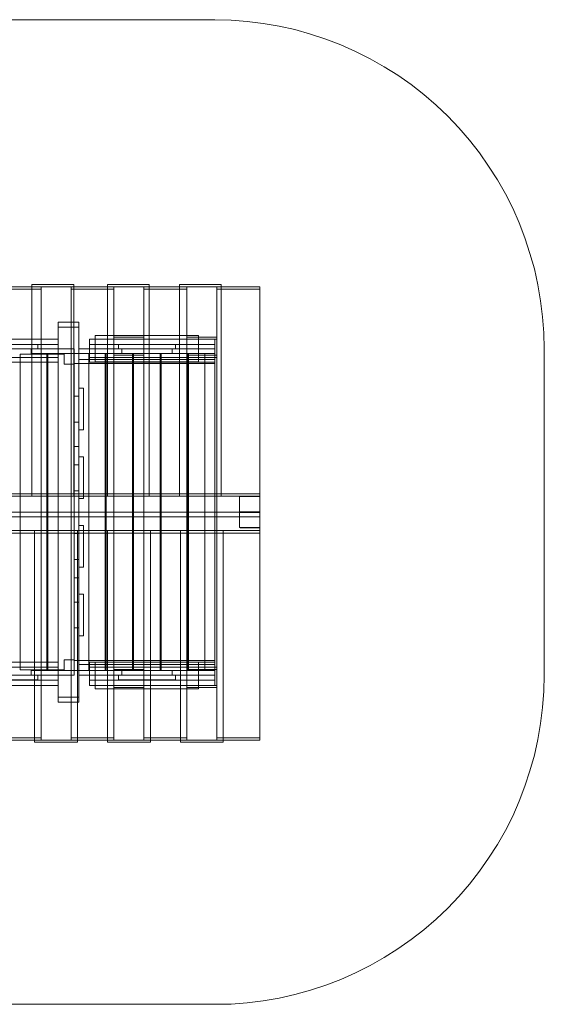
# Model space of a CAD drawing. Units: millimetres. Extents: x -436 to 4703, y -438 to 4048.
# Drawn here: x 2314 to 4703, y -438 to 4048 of the extents above; entities that cross this region are included whole.
import ezdxf

# ---------------------------------------------------------------- set-up
doc = ezdxf.new("R2010")
doc.units = ezdxf.units.MM
for name, color, linetype, lineweight in [('beslag', 253, 'Continuous', 9), ('matr', 32, 'Continuous', 9), ('omkreds', 7, 'Continuous', 9)]:
    doc.layers.add(name, color=color, linetype=linetype, lineweight=lineweight)

msp = doc.modelspace()

# ---------------------------------------------------------------- linework, layer by layer
at = {"layer": 'beslag', "flags": 128}
for points in [[(2604.6, 2277.3), (2604.6, 2278.3), (2604.6, 2279.3), (2604.6, 2278.3)], [(2604.6, 2279.3), (2604.6, 2278.3), (2604.6, 2277.3), (2604.6, 2278.3)], [(2604.6, 2278.3), (2604.6, 2220)], [(2604.6, 2278.3), (2604.6, 2249.2), (2604.6, 2220), (2604.6, 2249.2)], [(2604.6, 2277.3), (2604.6, 2221)], [(2604.6, 2277.3), (2604.6, 2221)], [(2604.6, 2275.3), (2604.6, 2276.3)], [(2604.6, 2275.3), (2604.6, 2276.3)], [(2604.6, 2275.3), (2604.6, 2276.3)], [(2604.6, 2275.3), (2604.6, 2276.3)], [(2604.6, 2275.3), (2604.6, 2274.3)], [(2604.6, 2275.3), (2604.6, 2274.3)], [(2604.6, 2274.3), (2604.6, 2275.3)], [(2604.6, 2275.3), (2604.6, 2274.3)], [(2604.6, 2275.3), (2604.6, 2274.3)], [(2604.6, 2275.3), (2604.6, 2274.3)], [(2604.6, 2273.3), (2604.6, 2274.3)], [(2604.6, 2274.3), (2604.6, 2273.3)], [(2604.6, 2274.3), (2604.6, 2273.3)], [(2604.6, 2274.3), (2604.6, 2273.3)], [(2604.6, 2274.3), (2604.6, 2273.3)], [(2604.6, 2274.3), (2604.6, 2273.3)], [(2604.6, 2274.3), (2604.6, 2273.3)], [(2604.6, 2273.3), (2604.6, 2274.3)], [(2604.6, 2272.3), (2604.6, 2273.3)], [(2604.6, 2272.3), (2604.6, 2273.3)], [(2604.6, 2271.3), (2604.6, 2272.3)], [(2604.6, 2271.3), (2604.6, 2272.3)], [(2604.6, 2270.3), (2604.6, 2271.3), (2604.6, 2270.3)], [(2604.6, 2270.3), (2604.6, 2271.3)], [(2604.6, 2271.3), (2604.6, 2270.3), (2604.6, 2271.3)], [(2604.6, 2270.3), (2604.6, 2271.3)], [(2604.6, 2270.3), (2604.6, 2271.3)], [(2604.6, 2269.3), (2604.6, 2270.3)], [(2604.6, 2269.3), (2604.6, 2270.3)], [(2604.6, 2269.3), (2604.6, 2270.3)], [(2604.6, 2270.3), (2604.6, 2269.3)], [(2604.6, 2269.3), (2604.6, 2270.3)], [(2604.6, 2270.3), (2604.6, 2269.3)], [(2604.6, 2269.3), (2604.6, 2270.3)], [(2604.6, 2270.3), (2604.6, 2269.3), (2604.6, 2270.3)], [(2604.6, 2268.3), (2604.6, 2267.3)], [(2604.6, 2268.3), (2604.6, 2267.3)], [(2604.6, 2267.3), (2604.6, 2268.3)], [(2604.6, 2267.3), (2604.6, 2268.3)], [(2604.6, 2268.3), (2604.6, 2267.3)], [(2604.6, 2267.3), (2604.6, 2268.3), (2604.6, 2267.3), (2604.6, 2266.3)], [(2604.6, 2267.3), (2604.6, 2268.3)], [(2604.6, 2267.3), (2604.6, 2268.3), (2604.6, 2267.3)], [(2604.6, 2267.3), (2604.6, 2268.3)], [(2604.6, 2267.3), (2604.6, 2268.3)], [(2604.6, 2266.3), (2604.6, 2267.3)], [(2604.6, 2267.3), (2604.6, 2266.3)], [(2604.6, 2266.3), (2604.6, 2267.3)], [(2604.6, 2267.3), (2604.6, 2266.3), (2604.6, 2267.3)], [(2604.6, 2265.3), (2604.6, 2266.3)], [(2604.6, 2266.3), (2604.6, 2265.3), (2604.6, 2266.3)], [(2604.6, 2265.3), (2604.6, 2266.3)], [(2604.6, 2265.3), (2604.6, 2266.3)], [(2604.6, 2264.2), (2604.6, 2265.3)], [(2604.6, 2265.3), (2604.6, 2264.2)], [(2604.6, 2265.3), (2604.6, 2264.2)], [(2604.6, 2264.2), (2604.6, 2265.3)], [(2604.6, 2265.3), (2604.6, 2264.2)], [(2604.6, 2264.2), (2604.6, 2265.3)], [(2604.6, 2264.2), (2604.6, 2265.3)], [(2604.6, 2264.2), (2604.6, 2265.3), (2604.6, 2264.2)], [(2604.6, 2263.2), (2604.6, 2264.2), (2604.6, 2263.2)], [(2604.6, 2263.2), (2604.6, 2264.2)], [(2604.6, 2263.2), (2604.6, 2264.2)], [(2604.6, 2263.2), (2604.6, 2264.2)], [(2604.6, 2263.2), (2604.6, 2264.2)], [(2604.6, 2263.2), (2604.6, 2264.2)], [(2604.6, 2262.2), (2604.6, 2263.2)], [(2604.6, 2262.2), (2604.6, 2263.2)], [(2604.6, 2262.2), (2604.6, 2263.2)], [(2604.6, 2262.2), (2604.6, 2263.2)], [(2604.6, 2262.2), (2604.6, 2261.2)], [(2604.6, 2262.2), (2604.6, 2261.2)], [(2604.6, 2262.2), (2604.6, 2261.2), (2604.6, 2262.2)], [(2604.6, 2261.2), (2604.6, 2262.2), (2604.6, 2261.2)], [(2604.6, 2261.2), (2604.6, 2262.2)], [(2604.6, 2261.2), (2604.6, 2262.2)], [(2604.6, 2262.2), (2604.6, 2261.2)], [(2604.6, 2261.2), (2604.6, 2262.2)], [(2604.6, 2261.2), (2604.6, 2262.2)], [(2604.6, 2260.2), (2604.6, 2261.2)], [(2604.6, 2260.2), (2604.6, 2261.2)], [(2604.6, 2261.2), (2604.6, 2260.2)], [(2604.6, 2260.2), (2604.6, 2261.2)], [(2604.6, 2261.2), (2604.6, 2260.2)], [(2604.6, 2261.2), (2604.6, 2260.2)], [(2604.6, 2260.2), (2604.6, 2261.2)], [(2604.6, 2261.2), (2604.6, 2260.2), (2604.6, 2261.2)], [(2604.6, 2258.2), (2604.6, 2260.2), (2604.6, 2259.2), (2604.6, 2258.2), (2604.6, 2259.2)], [(2604.6, 2259.2), (2604.6, 2260.2), (2604.6, 2259.2)], [(2604.6, 2259.2), (2604.6, 2260.2)], [(2604.6, 2259.2), (2604.6, 2260.2)], [(2604.6, 2259.2), (2604.6, 2260.2)], [(2604.6, 2259.2), (2604.6, 2260.2)], [(2604.6, 2259.2), (2604.6, 2260.2)], [(2604.6, 2259.2), (2604.6, 2258.2)], [(2604.6, 2259.2), (2604.6, 2258.2)], [(2604.6, 2259.2), (2604.6, 2258.2)], [(2604.6, 2259.2), (2604.6, 2258.2)], [(2604.6, 2259.2), (2604.6, 2258.2)], [(2604.6, 2258.2), (2604.6, 2259.2), (2604.6, 2258.2)], [(2604.6, 2259.2), (2604.6, 2258.2)], [(2604.6, 2258.2), (2604.6, 2259.2)], [(2604.6, 2258.2), (2604.6, 2257.2)], [(2604.6, 2258.2), (2604.6, 2257.2)], [(2604.6, 2258.2), (2604.6, 2257.2)], [(2604.6, 2258.2), (2604.6, 2257.2)], [(2604.6, 2258.2), (2604.6, 2257.2)], [(2604.6, 2257.2), (2604.6, 2258.2)], [(2604.6, 2258.2), (2604.6, 2257.2)], [(2604.6, 2257.2), (2604.6, 2256.2)], [(2604.6, 2257.2), (2604.6, 2256.2)], [(2604.6, 2255.2), (2604.6, 2256.2), (2604.6, 2257.2), (2604.6, 2256.2)], [(2604.6, 2257.2), (2604.6, 2256.2)], [(2604.6, 2257.2), (2604.6, 2256.2)], [(2604.6, 2257.2), (2604.6, 2256.2)], [(2604.6, 2256.2), (2604.6, 2257.2), (2604.6, 2256.2)], [(2604.6, 2256.2), (2604.6, 2257.2)], [(2604.6, 2256.2), (2604.6, 2257.2)], [(2604.6, 2257.2), (2604.6, 2256.2)], [(2604.6, 2257.2), (2604.6, 2256.2)], [(2604.6, 2255.2), (2604.6, 2256.2)], [(2604.6, 2255.2), (2604.6, 2256.2)], [(2604.6, 2255.2), (2604.6, 2256.2)], [(2604.6, 2255.2), (2604.6, 2256.2)], [(2604.6, 2255.2), (2604.6, 2256.2)], [(2604.6, 2254.2), (2604.6, 2255.2)], [(2604.6, 2254.2), (2604.6, 2255.2)], [(2604.6, 2254.2), (2604.6, 2255.2)], [(2604.6, 2255.2), (2604.6, 2254.2)], [(2604.6, 2254.2), (2604.6, 2255.2)], [(2604.6, 2254.2), (2604.6, 2255.2)], [(2604.6, 2255.2), (2604.6, 2254.2)], [(2604.6, 2255.2), (2604.6, 2254.2)], [(2604.6, 2254.2), (2604.6, 2253.2)], [(2604.6, 2253.2), (2604.6, 2254.2), (2604.6, 2253.2), (2604.6, 2254.2), (2604.6, 2253.2)], [(2604.6, 2254.2), (2604.6, 2253.2)], [(2604.6, 2254.2), (2604.6, 2253.2)], [(2604.6, 2254.2), (2604.6, 2253.2)], [(2604.6, 2254.2), (2604.6, 2253.2)], [(2604.6, 2252.2), (2604.6, 2253.2)], [(2604.6, 2253.2), (2604.6, 2252.2)], [(2604.6, 2253.2), (2604.6, 2252.2)], [(2604.6, 2253.2), (2604.6, 2252.2)], [(2604.6, 2253.2), (2604.6, 2252.2)], [(2604.6, 2253.2), (2604.6, 2252.2)], [(2604.6, 2253.2), (2604.6, 2252.2)], [(2604.6, 2252.2), (2604.6, 2253.2), (2604.6, 2252.2)], [(2604.6, 2251.2), (2604.6, 2252.2), (2604.6, 2251.2)], [(2604.6, 2251.2), (2604.6, 2252.2)], [(2604.6, 2252.2), (2604.6, 2251.2)], [(2604.6, 2252.2), (2604.6, 2251.2)], [(2604.6, 2252.2), (2604.6, 2251.2)], [(2604.6, 2252.2), (2604.6, 2251.2)], [(2604.6, 2252.2), (2604.6, 2251.2)], [(2604.6, 2251.2), (2604.6, 2252.2)], [(2604.6, 2251.2), (2604.6, 2252.2)], [(2604.6, 2252.2), (2604.6, 2251.2)], [(2604.6, 2252.2), (2604.6, 2251.2)], [(2604.6, 2251.2), (2604.6, 2252.2)], [(2604.6, 2244.1), (2604.6, 2245.1), (2604.6, 2246.1), (2604.6, 2248.2), (2604.6, 2247.2), (2604.6, 2246.1), (2604.6, 2245.1), (2604.6, 2244.1)], [(2604.6, 2248.2), (2604.6, 2247.2)], [(2604.6, 2248.2), (2604.6, 2247.2)], [(2604.6, 2248.2), (2604.6, 2247.2), (2604.6, 2246.1)], [(2604.6, 2247.2), (2604.6, 2246.1), (2604.6, 2247.2)], [(2604.6, 2246.1), (2604.6, 2247.2)], [(2604.6, 2246.1), (2604.6, 2247.2)], [(2604.6, 2246.1), (2604.6, 2247.2)], [(2604.6, 2246.1), (2604.6, 2247.2)], [(2604.6, 2246.1), (2604.6, 2247.2)], [(2604.6, 2246.1), (2604.6, 2245.1)], [(2604.6, 2245.1), (2604.6, 2246.1), (2604.6, 2245.1)], [(2604.6, 2245.1), (2604.6, 2244.1)], [(2604.6, 2245.1), (2604.6, 2244.1)], [(2604.6, 2245.1), (2604.6, 2244.1)], [(2604.6, 2244.1), (2604.6, 2245.1)], [(2604.6, 2245.1), (2604.6, 2244.1)], [(2604.6, 2243.1), (2604.6, 2242.1), (2604.6, 2240.1), (2604.6, 2239.1), (2604.6, 2241.1), (2604.6, 2242.1)], [(2604.6, 2242.1), (2604.6, 2243.1)], [(2604.6, 2242.1), (2604.6, 2243.1)], [(2604.6, 2242.1), (2604.6, 2243.1)], [(2604.6, 2239.1), (2604.6, 2241.1), (2604.6, 2242.1), (2604.6, 2240.1)], [(2604.6, 2241.1), (2604.6, 2240.1)], [(2604.6, 2241.1), (2604.6, 2240.1)], [(2604.6, 2239.1), (2604.6, 2240.1)], [(2604.6, 2239.1), (2604.6, 2240.1)], [(2604.6, 2238.1), (2604.6, 2239.1), (2604.6, 2238.1), (2604.6, 2236.1), (2604.6, 2235.1), (2604.6, 2237.1)], [(2604.6, 2239.1), (2604.6, 2238.1), (2604.6, 2237.1), (2604.6, 2238.1)], [(2604.6, 2239.1), (2604.6, 2238.1)], [(2604.6, 2238.1), (2604.6, 2239.1)], [(2604.6, 2238.1), (2604.6, 2239.1)], [(2604.6, 2238.1), (2604.6, 2239.1)], [(2604.6, 2236.1), (2604.6, 2237.1), (2604.6, 2236.1)], [(2604.6, 2237.1), (2604.6, 2236.1), (2604.6, 2235.1), (2604.6, 2236.1)], [(2604.6, 2237.1), (2604.6, 2236.1)], [(2604.6, 2237.1), (2604.6, 2236.1)], [(2604.6, 2236.1), (2604.6, 2237.1)], [(2604.6, 2235.1), (2604.6, 2236.1)], [(2604.6, 2234.1), (2604.6, 2235.1)], [(2604.6, 2234.1), (2604.6, 2235.1)], [(2604.6, 2234.1), (2604.6, 2235.1)], [(2604.6, 2234.1), (2604.6, 2235.1)], [(2604.6, 2234.1), (2604.6, 2232.1)], [(2604.6, 2233.1), (2604.6, 2234.1)], [(2604.6, 2233.1), (2604.6, 2234.1)], [(2604.6, 2233.1), (2604.6, 2234.1)], [(2604.6, 2233.1), (2604.6, 2234.1)], [(2604.6, 2232.1), (2604.6, 2233.1), (2604.6, 2234.1), (2604.6, 2233.1)], [(2604.6, 2232.1), (2604.6, 2231.1), (2604.6, 2232.1), (2604.6, 2233.1), (2604.6, 2232.1)], [(2604.6, 2233.1), (2604.6, 2232.1)], [(2604.6, 2233.1), (2604.6, 2232.1)], [(2604.6, 2232.1), (2604.6, 2233.1)], [(2604.6, 2232.1), (2604.6, 2230.1)], [(2604.6, 2232.1), (2604.6, 2231.1)], [(2604.6, 2232.1), (2604.6, 2231.1)], [(2604.6, 2230.1), (2604.6, 2231.1), (2604.6, 2232.1), (2604.6, 2231.1)], [(2604.6, 2232.1), (2604.6, 2231.1)], [(2604.6, 2229), (2604.6, 2230.1), (2604.6, 2231.1), (2604.6, 2230.1), (2604.6, 2229)], [(2604.6, 2230.1), (2604.6, 2231.1)], [(2604.6, 2230.1), (2604.6, 2231.1)], [(2604.6, 2230.1), (2604.6, 2231.1)], [(2604.6, 2229), (2604.6, 2230.1)], [(2604.6, 2229), (2604.6, 2230.1)], [(2604.6, 2230.1), (2604.6, 2229)], [(2604.6, 2225), (2604.6, 2227), (2604.6, 2228), (2604.6, 2229), (2604.6, 2228), (2604.6, 2226)], [(2604.6, 2228), (2604.6, 2229), (2604.6, 2227)], [(2604.6, 2228), (2604.6, 2229), (2604.6, 2227)], [(2604.6, 2229), (2604.6, 2228)], [(2604.6, 2228), (2604.6, 2229)], [(2604.6, 2229), (2604.6, 2228)], [(2604.6, 2229), (2604.6, 2228)], [(2604.6, 2229), (2604.6, 2228)], [(2604.6, 2227), (2604.6, 2228)], [(2604.6, 2227), (2604.6, 2228)], [(2604.6, 2228), (2604.6, 2227)], [(2604.6, 2228), (2604.6, 2227)], [(2604.6, 2226), (2604.6, 2227)], [(2604.6, 2227), (2604.6, 2226)], [(2604.6, 2226), (2604.6, 2227)], [(2604.6, 2226), (2604.6, 2227), (2604.6, 2226)], [(2604.6, 2227), (2604.6, 2226)], [(2604.6, 2225), (2604.6, 2226)], [(2604.6, 2225), (2604.6, 2226)], [(2604.6, 2225), (2604.6, 2224)], [(2604.6, 2225), (2604.6, 2224)], [(2604.6, 2224), (2604.6, 2223)], [(2604.6, 2224), (2604.6, 2223)], [(2604.6, 2223), (2604.6, 2222)], [(2604.6, 2223), (2604.6, 2222)], [(2604.6, 2223), (2604.6, 2222)], [(2604.6, 2222), (2604.6, 2223), (2604.6, 2222)], [(2604.6, 2221), (2604.6, 2220), (2604.6, 2219), (2604.6, 2220)], [(2604.6, 2221), (2604.6, 2220), (2604.6, 2219), (2604.6, 2220)], [(3314.7, 1804.6), (3408.2, 1804.6), (3407.2, 1804.6)]]:
    msp.add_lwpolyline(points, close=True, dxfattribs=at)
for points in [[(2604.6, 2270.3), (2604.6, 2271.3)], [(2604.6, 2271.3), (2604.6, 2270.3)], [(2604.6, 2270.3), (2604.6, 2271.3)], [(2604.6, 2271.3), (2604.6, 2270.3)], [(2604.6, 2270.3), (2604.6, 2271.3)], [(2604.6, 2271.3), (2604.6, 2270.3)], [(2604.6, 2270.3), (2604.6, 2271.3)], [(2604.6, 2271.3), (2604.6, 2270.3)], [(2604.6, 2270.3), (2604.6, 2271.3)], [(2604.6, 2271.3), (2604.6, 2270.3)], [(2604.6, 2267.3), (2604.6, 2266.3)], [(2604.6, 2266.3), (2604.6, 2267.3)], [(2604.6, 2266.3), (2604.6, 2265.3)], [(2604.6, 2265.3), (2604.6, 2266.3)], [(2604.6, 2265.3), (2604.6, 2266.3)], [(2604.6, 2266.3), (2604.6, 2265.3)], [(2604.6, 2261.2), (2604.6, 2262.2)], [(2604.6, 2262.2), (2604.6, 2261.2)], [(2604.6, 2262.2), (2604.6, 2261.2)], [(2604.6, 2261.2), (2604.6, 2262.2)], [(2604.6, 2262.2), (2604.6, 2261.2)], [(2604.6, 2261.2), (2604.6, 2262.2)], [(2604.6, 2262.2), (2604.6, 2261.2)], [(2604.6, 2261.2), (2604.6, 2262.2)], [(2604.6, 2262.2), (2604.6, 2261.2)], [(2604.6, 2261.2), (2604.6, 2262.2)], [(2604.6, 2258.2), (2604.6, 2260.2)], [(2604.6, 2260.2), (2604.6, 2259.2), (2604.6, 2258.2)], [(2604.6, 2259.2), (2604.6, 2258.2)], [(2604.6, 2258.2), (2604.6, 2259.2)], [(2604.6, 2258.2), (2604.6, 2257.2)], [(2604.6, 2257.2), (2604.6, 2258.2)], [(2604.6, 2257.2), (2604.6, 2258.2)], [(2604.6, 2258.2), (2604.6, 2257.2)], [(2604.6, 2257.2), (2604.6, 2258.2)], [(2604.6, 2258.2), (2604.6, 2257.2)], [(2604.6, 2257.2), (2604.6, 2258.2)], [(2604.6, 2258.2), (2604.6, 2257.2)], [(2604.6, 2257.2), (2604.6, 2258.2)], [(2604.6, 2258.2), (2604.6, 2257.2)], [(2604.6, 2257.2), (2604.6, 2258.2)], [(2604.6, 2258.2), (2604.6, 2257.2)], [(2604.6, 2258.2), (2604.6, 2257.2)], [(2604.6, 2257.2), (2604.6, 2258.2)], [(2604.6, 2258.2), (2604.6, 2257.2)], [(2604.6, 2257.2), (2604.6, 2258.2)], [(2604.6, 2258.2), (2604.6, 2257.2)], [(2604.6, 2257.2), (2604.6, 2258.2)], [(2604.6, 2257.2), (2604.6, 2258.2)], [(2604.6, 2258.2), (2604.6, 2257.2)], [(2604.6, 2257.2), (2604.6, 2258.2)], [(2604.6, 2258.2), (2604.6, 2257.2)], [(2604.6, 2256.2), (2604.6, 2257.2)], [(2604.6, 2257.2), (2604.6, 2256.2)], [(2604.6, 2253.2), (2604.6, 2254.2)], [(2604.6, 2254.2), (2604.6, 2253.2)], [(2604.6, 2252.2), (2604.6, 2253.2)], [(2604.6, 2253.2), (2604.6, 2252.2)], [(2604.6, 2252.2), (2604.6, 2253.2)], [(2604.6, 2253.2), (2604.6, 2252.2)], [(2604.6, 2245.1), (2604.6, 2246.1)], [(2604.6, 2246.1), (2604.6, 2245.1)], [(2604.6, 2246.1), (2604.6, 2245.1)], [(2604.6, 2245.1), (2604.6, 2246.1)], [(2604.6, 2246.1), (2604.6, 2245.1)], [(2604.6, 2245.1), (2604.6, 2246.1)], [(2604.6, 2237.1), (2604.6, 2238.1)], [(2604.6, 2238.1), (2604.6, 2237.1)], [(2604.6, 2237.1), (2604.6, 2238.1)], [(2604.6, 2238.1), (2604.6, 2236.1), (2604.6, 2235.1), (2604.6, 2237.1)], [(2604.6, 2236.1), (2604.6, 2237.1)], [(2604.6, 2237.1), (2604.6, 2236.1)], [(2604.6, 2226), (2604.6, 2225), (2604.6, 2227), (2604.6, 2228)], [(2604.6, 2228), (2604.6, 2226)], [(2604.6, 2226), (2604.6, 2227)], [(2604.6, 2227), (2604.6, 2226)], [(2604.6, 2225), (2604.6, 2226)], [(2604.6, 2226), (2604.6, 2225)], [(2604.6, 2226), (2604.6, 2225)], [(2604.6, 2225), (2604.6, 2226)], [(3314.7, 1873), (3315.7, 1875), (3317.7, 1876)], [(3317.7, 1875), (3315.7, 1874), (3314.7, 1872)], [(3314.7, 1805.6), (3314.7, 1873), (3314.7, 1872), (3314.7, 1804.6), (3407.2, 1804.6), (3407.2, 1875)], [(3315.7, 1874), (3315.7, 1875)], [(3408.2, 1876), (3317.7, 1876), (3317.7, 1875), (3407.2, 1875), (3407.2, 1862), (3408.2, 1862), (3408.2, 1876), (3408.2, 1805.6), (3408.2, 1803.6), (3408.2, 1733.2), (3408.2, 1747.3)], [(3408.2, 1862), (3408.2, 1857.9), (3408.2, 1852.9), (3408.2, 1847.9), (3407.2, 1847.9), (3407.2, 1852.9), (3407.2, 1857.9), (3407.2, 1862)], [(3408.2, 1855.9), (3407.2, 1855.9)], [(3407.2, 1734.2), (3407.2, 1804.6), (3407.2, 1847.9)], [(3408.2, 1761.4), (3408.2, 1804.6), (3408.2, 1847.9)], [(3408.2, 1805.6), (3314.7, 1805.6), (3314.7, 1803.6)], [(3317.7, 1734.2), (3407.2, 1734.2), (3407.2, 1747.3), (3408.2, 1747.3), (3408.2, 1751.3), (3408.2, 1756.3), (3408.2, 1761.4), (3407.2, 1761.4), (3407.2, 1804.6), (3314.7, 1804.6), (3314.7, 1737.2), (3315.7, 1735.2), (3317.7, 1734.2), (3317.7, 1733.2), (3315.7, 1734.2), (3314.7, 1736.2), (3314.7, 1803.6), (3408.2, 1803.6)], [(3407.2, 1747.3), (3407.2, 1751.3), (3407.2, 1756.3), (3407.2, 1761.4)], [(3408.2, 1753.3), (3407.2, 1753.3)], [(3314.7, 1736.2), (3314.7, 1737.2)], [(3315.7, 1734.2), (3315.7, 1735.2)], [(3408.2, 1733.2), (3317.7, 1733.2)]]:
    msp.add_lwpolyline(points, dxfattribs=at)
at = {"layer": 'matr', "flags": 128}
for points in [[(2411.5, 2830.5), (2216.4, 2830.5), (2216.4, 1804.6), (2411.5, 1804.6), (2411.5, 2830.5)], [(2743.4, 2831.5), (2548.3, 2831.5), (2548.3, 1804.6), (2743.4, 1804.6), (2743.4, 2831.5)], [(3075.3, 2830.5), (2880.2, 2830.5), (2880.2, 1804.6), (3075.3, 1804.6), (3075.3, 2830.5)], [(3407.2, 2831.5), (3212.1, 2831.5), (3212.1, 1804.6), (3407.2, 1804.6), (3407.2, 2831.5)], [(2488.9, 1804.6), (2488.9, 2670.6), (2488.9, 2647.4), (2488.9, 1804.6)], [(2657.9, 2489.5), (3128.6, 2489.5), (3128.6, 2609.2), (2657.9, 2609.2)], [(3128.6, 2489.5), (3128.6, 2609.2), (2657.9, 2609.2), (2657.9, 2489.5)], [(1137.2, 2509.6), (2488.9, 2509.6), (2488.9, 2592.1), (1137.2, 2592.1), (1137.2, 2509.6)], [(2488.9, 2569), (2488.9, 2487.5), (1137.2, 2487.5), (1137.2, 2569), (2488.9, 2569)], [(2207.3, 2569), (2396.4, 2569), (2396.4, 2547.9), (2207.3, 2547.9)], [(2207.3, 2547.9), (2207.3, 2569), (2396.4, 2569), (2396.4, 2547.9), (2207.3, 2547.9)], [(2631.8, 2569), (2631.8, 2487.5), (2631.8, 2509.6), (2631.8, 2592.1), (2631.8, 2569)], [(2763.5, 2547.9), (2763.5, 2569), (2763.5, 2547.9)], [(3023, 2569), (2763.5, 2569)], [(2763.5, 2547.9), (2763.5, 2569), (3023, 2569), (2763.5, 2569)], [(3023, 2547.9), (3023, 2569), (3023, 2547.9), (2763.5, 2547.9)], [(3023, 2569), (3023, 2547.9), (3023, 2569)], [(2317, 1085.5), (2317, 2523.7), (2437.6, 2523.7), (2437.6, 1085.5), (2437.6, 2523.7), (2317, 2523.7), (2317, 1085.5), (2437.6, 1085.5)], [(2367.2, 2547.9), (2562.4, 2547.9), (2562.4, 2526.7), (2367.2, 2526.7)], [(2367.2, 2547.9), (2562.4, 2547.9), (2562.4, 2526.7), (2367.2, 2526.7), (2367.2, 2547.9)], [(2517.1, 2478.5), (2517.1, 2523.7), (2442.7, 2523.7), (2442.7, 1085.5), (2442.7, 2523.7), (2517.1, 2523.7), (2517.1, 2478.5), (2562.4, 2478.5), (2562.4, 1130.8), (2517.1, 1130.8), (2517.1, 1085.5), (2442.7, 1085.5), (2517.1, 1085.5), (2517.1, 1130.8), (2562.4, 1130.8), (2562.4, 2478.5)], [(2583.5, 2332.6), (2562.4, 2332.6), (2562.4, 2526.7), (2583.5, 2526.7), (2583.5, 2332.6)], [(2778.6, 2547.9), (2583.5, 2547.9)], [(2583.5, 2526.7), (2583.5, 2547.9), (2583.5, 2526.7)], [(2583.5, 2526.7), (2583.5, 1082.5), (2583.5, 2526.7)], [(2703.2, 2526.7), (2583.5, 2526.7), (2703.2, 2526.7)], [(2628.7, 2526.7), (2628.7, 1082.5), (2628.7, 2526.7), (2583.5, 2526.7)], [(2583.5, 2526.7), (2583.5, 1082.5)], [(2583.5, 2526.7), (2583.5, 2499.6), (3203, 2499.6), (2583.5, 2499.6)], [(3203, 2526.7), (2583.5, 2526.7), (3203, 2526.7)], [(2628.7, 2499.6), (2628.7, 2482.5), (2583.5, 2482.5), (2628.7, 2482.5), (2628.7, 2499.6), (2628.7, 2526.7)], [(2583.5, 2526.7), (2583.5, 2499.6), (2583.5, 2526.7)], [(2628.7, 2526.7), (2583.5, 2526.7), (2628.7, 2526.7)], [(2583.5, 2526.7), (3203, 2526.7)], [(2583.5, 2526.7), (2583.5, 2499.6), (3203, 2499.6), (3203, 2526.7), (3203, 2499.6), (2583.5, 2499.6)], [(2583.5, 2526.7), (2778.6, 2526.7), (2583.5, 2526.7)], [(3157.8, 2526.7), (2628.7, 2526.7)], [(2628.7, 2526.7), (2628.7, 2482.5), (2628.7, 2526.7)], [(2628.7, 2526.7), (2628.7, 2499.6), (3157.8, 2499.6), (2628.7, 2499.6)], [(3157.8, 2526.7), (2628.7, 2526.7), (3157.8, 2526.7)], [(2778.6, 2547.9), (2657.9, 2547.9), (2657.9, 2526.7), (2657.9, 2547.9)], [(2657.9, 2526.7), (2778.6, 2526.7)], [(2703.2, 1082.5), (2703.2, 2526.7), (2703.2, 1082.5)], [(2708.2, 2526.7), (2708.2, 1082.5), (2708.2, 2526.7)], [(2827.9, 2526.7), (2708.2, 2526.7)], [(2743.4, 2509.6), (2880.2, 2509.6), (2880.2, 2519.7), (2743.4, 2519.7), (2743.4, 2509.6)], [(3023, 2547.9), (2763.5, 2547.9), (3023, 2547.9)], [(2778.6, 2547.9), (2778.6, 2526.7), (2778.6, 2547.9), (2778.6, 2526.7), (2778.6, 2547.9)], [(2827.9, 1082.5), (2827.9, 2526.7), (2827.9, 1082.5)], [(2832.9, 2526.7), (2832.9, 1082.5), (2832.9, 2526.7)], [(2953.6, 2526.7), (2832.9, 2526.7), (2953.6, 2526.7)], [(2953.6, 1082.5), (2953.6, 2526.7), (2953.6, 1082.5)], [(3078.3, 2526.7), (2958.6, 2526.7), (3078.3, 2526.7)], [(2958.6, 2526.7), (2958.6, 1082.5)], [(3007.9, 2547.9), (3128.6, 2547.9), (3128.6, 2526.7), (3128.6, 2547.9)], [(3203, 2547.9), (3007.9, 2547.9)], [(3007.9, 2547.9), (3007.9, 2526.7), (3007.9, 2547.9), (3007.9, 2526.7)], [(3203, 2526.7), (3007.9, 2526.7), (3128.6, 2526.7), (3007.9, 2526.7)], [(3075.3, 2509.6), (3212.1, 2509.6), (3212.1, 2519.7), (3075.3, 2519.7), (3075.3, 2509.6)], [(3078.3, 1082.5), (3078.3, 2526.7), (3078.3, 1082.5)], [(3083.3, 1082.5), (3203, 1082.5), (3083.3, 1082.5), (3083.3, 2526.7), (3203, 2526.7), (3083.3, 2526.7)], [(3157.8, 2526.7), (3157.8, 1082.5), (3157.8, 2526.7)], [(3203, 2526.7), (3157.8, 2526.7), (3203, 2526.7)], [(3157.8, 2482.5), (3157.8, 2526.7), (3157.8, 2482.5)], [(3203, 2499.6), (3203, 2482.5), (3157.8, 2482.5), (3203, 2482.5), (3203, 2499.6), (3203, 2526.7)], [(3157.8, 2526.7), (3157.8, 2499.6), (3157.8, 2526.7)], [(3203, 2526.7), (3157.8, 2526.7), (3203, 2526.7)], [(3157.8, 2499.6), (3157.8, 2526.7)], [(3203, 2547.9), (3203, 2526.7), (3203, 2547.9)], [(3203, 2526.7), (3203, 1082.5)], [(3203, 1082.5), (3203, 2526.7), (3203, 1082.5)], [(3203, 2499.6), (3203, 2526.7)], [(2583.5, 2482.5), (2583.5, 2499.6)], [(2583.5, 2499.6), (2628.7, 2499.6)], [(2628.7, 2482.5), (3157.8, 2482.5), (2628.7, 2482.5)], [(3157.8, 2482.5), (3157.8, 2499.6)], [(3157.8, 2499.6), (3203, 2499.6)], [(2583.5, 2178.8), (2583.5, 2368.8), (2604.6, 2368.8), (2604.6, 2178.8)], [(2583.5, 2368.8), (2604.6, 2368.8), (2604.6, 2178.8), (2583.5, 2178.8), (2583.5, 2368.8)], [(2583.5, 2215), (2583.5, 2019.9), (2583.5, 2104.3), (2562.4, 2104.3), (2562.4, 2019.9), (2562.4, 2215)], [(2583.5, 2104.3), (2562.4, 2104.3), (2562.4, 2215), (2583.5, 2215), (2583.5, 2104.3)], [(2583.5, 2104.3), (2562.4, 2104.3), (2562.4, 1504.9), (2583.5, 1504.9), (2583.5, 2104.3), (2562.4, 2104.3), (2562.4, 1504.9), (2583.5, 1504.9)], [(2562.4, 2019.9), (2583.5, 2019.9)], [(2604.6, 2056.1), (2583.5, 2056.1)], [(2583.5, 2056.1), (2583.5, 1866)], [(2604.6, 1866), (2604.6, 2056.1), (2604.6, 1866)], [(2583.5, 1902.2), (2562.4, 1902.2)], [(2562.4, 1902.2), (2562.4, 1707.1), (2562.4, 1804.6), (2562.4, 1902.2)], [(2583.5, 1707.1), (2583.5, 1902.2), (2583.5, 1804.6)], [(2583.5, 1866), (2604.6, 1866)], [(2488.9, 1804.6), (2488.9, 961.8), (2488.9, 938.7), (2488.9, 1804.6)], [(2583.5, 1804.6), (2488.9, 1804.6)], [(2583.5, 1804.6), (2583.5, 938.7), (2583.5, 961.8), (2583.5, 1804.6)], [(2411.5, 1783.5), (2216.4, 1783.5), (2216.4, 765.7), (2411.5, 765.7), (2411.5, 1783.5)], [(2743.4, 1783.5), (2548.3, 1783.5), (2548.3, 765.7), (2743.4, 765.7), (2743.4, 1783.5)], [(3075.3, 1783.5), (2880.2, 1783.5), (2880.2, 765.7), (3075.3, 765.7), (3075.3, 1783.5)], [(3407.2, 1783.5), (3212.1, 1783.5), (3212.1, 765.7), (3407.2, 765.7), (3407.2, 1783.5)], [(2562.4, 1707.1), (2583.5, 1707.1)], [(2604.6, 1743.3), (2583.5, 1743.3)], [(2583.5, 1743.3), (2583.5, 1553.2)], [(2604.6, 1553.2), (2604.6, 1743.3), (2604.6, 1553.2)], [(2562.4, 1504.9), (2562.4, 1394.3), (2583.5, 1394.3), (2583.5, 1504.9), (2562.4, 1504.9), (2562.4, 1589.4), (2562.4, 1394.3), (2583.5, 1394.3), (2583.5, 1589.4), (2583.5, 1504.9)], [(2583.5, 1589.4), (2562.4, 1589.4)], [(2583.5, 1553.2), (2604.6, 1553.2)], [(2604.6, 1430.5), (2604.6, 1241.4), (2583.5, 1241.4), (2583.5, 1430.5)], [(2583.5, 1430.5), (2604.6, 1430.5), (2604.6, 1241.4), (2583.5, 1241.4), (2583.5, 1430.5)], [(2583.5, 1082.5), (2562.4, 1082.5), (2562.4, 1277.6), (2583.5, 1277.6), (2583.5, 1082.5)], [(2583.5, 1110.7), (2583.5, 1127.8), (2628.7, 1127.8), (2583.5, 1127.8), (2583.5, 1110.7), (2583.5, 1082.5)], [(2628.7, 1127.8), (2628.7, 1082.5), (2628.7, 1127.8)], [(3157.8, 1127.8), (2628.7, 1127.8), (3157.8, 1127.8)], [(2628.7, 1127.8), (2628.7, 1110.7)], [(3157.8, 1082.5), (3157.8, 1127.8), (3157.8, 1082.5)], [(3157.8, 1110.7), (3157.8, 1127.8), (3203, 1127.8), (3157.8, 1127.8), (3157.8, 1110.7), (3157.8, 1082.5)], [(3203, 1127.8), (3203, 1110.7)], [(1137.2, 1038.2), (1137.2, 1120.7), (2488.9, 1120.7), (2488.9, 1038.2), (1137.2, 1038.2)], [(2488.9, 1097.6), (1137.2, 1097.6), (1137.2, 1015.1), (2488.9, 1015.1), (2488.9, 1097.6)], [(2562.4, 1061.4), (2367.2, 1061.4), (2367.2, 1082.5), (2562.4, 1082.5)], [(2562.4, 1061.4), (2367.2, 1061.4), (2367.2, 1082.5), (2562.4, 1082.5), (2562.4, 1061.4)], [(3203, 1082.5), (3203, 1110.7), (2583.5, 1110.7), (3203, 1110.7)], [(2583.5, 1110.7), (2583.5, 1082.5)], [(3203, 1082.5), (3203, 1110.7), (2583.5, 1110.7), (2583.5, 1082.5), (2583.5, 1110.7), (3203, 1110.7)], [(2628.7, 1110.7), (2583.5, 1110.7)], [(2583.5, 1082.5), (2703.2, 1082.5)], [(2583.5, 1082.5), (2628.7, 1082.5)], [(2583.5, 1082.5), (3203, 1082.5), (2583.5, 1082.5)], [(3203, 1082.5), (2583.5, 1082.5)], [(2583.5, 1082.5), (2628.7, 1082.5), (2583.5, 1082.5)], [(2583.5, 1061.4), (2583.5, 1082.5), (2583.5, 1061.4)], [(2583.5, 1082.5), (2778.6, 1082.5), (2657.9, 1082.5), (2778.6, 1082.5)], [(2628.7, 1082.5), (2628.7, 1110.7), (2628.7, 1082.5)], [(3157.8, 1082.5), (3157.8, 1110.7), (2628.7, 1110.7), (3157.8, 1110.7)], [(2628.7, 1110.7), (2628.7, 1082.5)], [(2628.7, 1082.5), (3157.8, 1082.5)], [(2628.7, 1082.5), (3157.8, 1082.5), (2628.7, 1082.5)], [(2631.8, 1120.7), (2631.8, 1038.2), (2631.8, 1015.1), (2631.8, 1097.6), (2631.8, 1120.7)], [(3128.6, 1120.7), (2657.9, 1120.7), (2657.9, 1000), (3128.6, 1000)], [(2657.9, 1120.7), (2657.9, 1000), (3128.6, 1000), (3128.6, 1120.7)], [(2778.6, 1061.4), (2657.9, 1061.4), (2657.9, 1082.5), (2657.9, 1061.4)], [(2708.2, 1082.5), (2827.9, 1082.5), (2708.2, 1082.5)], [(2743.4, 1015.1), (2743.4, 1097.6), (2880.2, 1097.6), (2880.2, 1015.1), (2743.4, 1015.1)], [(2880.2, 1087.5), (2743.4, 1087.5), (2743.4, 1005.1), (2880.2, 1005.1), (2880.2, 1087.5)], [(2778.6, 1061.4), (2778.6, 1082.5), (2778.6, 1061.4), (2778.6, 1082.5)], [(2832.9, 1082.5), (2953.6, 1082.5)], [(2958.6, 1082.5), (3078.3, 1082.5), (2958.6, 1082.5)], [(3007.9, 1061.4), (3128.6, 1061.4), (3128.6, 1082.5), (3128.6, 1061.4)], [(3007.9, 1061.4), (3007.9, 1082.5), (3007.9, 1061.4), (3007.9, 1082.5), (3007.9, 1061.4)], [(3128.6, 1082.5), (3007.9, 1082.5)], [(3203, 1082.5), (3007.9, 1082.5), (3203, 1082.5)], [(3075.3, 1015.1), (3075.3, 1097.6), (3212.1, 1097.6), (3212.1, 1015.1), (3075.3, 1015.1)], [(3212.1, 1087.5), (3075.3, 1087.5), (3075.3, 1005.1), (3212.1, 1005.1), (3212.1, 1087.5)], [(3203, 1110.7), (3157.8, 1110.7)], [(3157.8, 1082.5), (3203, 1082.5)], [(3157.8, 1082.5), (3203, 1082.5), (3157.8, 1082.5)], [(3203, 1082.5), (3203, 1110.7), (3203, 1082.5)], [(3203, 1082.5), (3203, 1061.4), (3203, 1082.5)], [(2396.4, 1040.3), (2207.3, 1040.3), (2207.3, 1061.4), (2396.4, 1061.4)], [(2396.4, 1061.4), (2396.4, 1040.3), (2207.3, 1040.3), (2207.3, 1061.4), (2396.4, 1061.4)], [(2583.5, 1061.4), (2778.6, 1061.4)], [(2763.5, 1061.4), (3023, 1061.4), (2763.5, 1061.4)], [(2763.5, 1040.3), (2763.5, 1061.4), (2763.5, 1040.3)], [(3023, 1061.4), (3023, 1040.3), (2763.5, 1040.3), (3023, 1040.3)], [(2763.5, 1061.4), (2763.5, 1040.3), (2763.5, 1061.4), (3023, 1061.4)], [(2763.5, 1040.3), (3023, 1040.3)], [(3007.9, 1061.4), (3203, 1061.4)], [(3023, 1061.4), (3023, 1040.3), (3023, 1061.4)]]:
    msp.add_lwpolyline(points, close=True, dxfattribs=at)
for points in [[(2370.3, 2841.5), (2370.3, 2831.5), (2560.3, 2831.5), (2560.3, 1877)], [(2370.3, 1877), (2370.3, 1888.1), (2560.3, 1888.1), (2560.3, 2841.5), (2370.3, 2841.5), (2370.3, 1888.1)], [(2370.3, 2831.5), (2370.3, 1877), (2560.3, 1877), (2560.3, 1888.1)], [(2411.5, 1804.6), (2411.5, 1783.5), (2411.5, 2820.4), (2411.5, 2830.5)], [(2548.3, 2831.5), (2548.3, 2820.4)], [(2560.3, 2831.5), (2560.3, 2841.5)], [(2714.2, 2841.5), (2714.2, 2831.5), (2903.3, 2831.5), (2903.3, 1877)], [(2714.2, 1877), (2714.2, 1888.1), (2903.3, 1888.1), (2903.3, 2841.5), (2714.2, 2841.5), (2714.2, 1888.1)], [(2714.2, 2831.5), (2714.2, 1877), (2903.3, 1877), (2903.3, 1888.1)], [(2743.4, 1804.6), (2743.4, 1783.5), (2743.4, 2820.4), (2743.4, 2831.5)], [(2880.2, 2830.5), (2880.2, 2820.4)], [(2903.3, 2831.5), (2903.3, 2841.5)], [(3042.1, 2841.5), (3042.1, 2831.5), (3232.2, 2831.5), (3232.2, 1877)], [(3042.1, 1877), (3042.1, 1888.1), (3232.2, 1888.1), (3232.2, 2841.5), (3042.1, 2841.5), (3042.1, 1888.1)], [(3042.1, 2831.5), (3042.1, 1877), (3232.2, 1877), (3232.2, 1888.1)], [(3075.3, 1804.6), (3075.3, 1783.5), (3075.3, 2820.4), (3075.3, 2830.5)], [(3212.1, 2831.5), (3212.1, 2820.4)], [(3232.2, 2831.5), (3232.2, 2841.5)], [(3407.2, 1804.6), (3407.2, 1783.5), (3407.2, 2820.4), (3407.2, 2831.5)], [(2411.5, 1783.5), (2216.4, 1783.5), (2216.4, 2820.4), (2411.5, 2820.4)], [(2743.4, 1783.5), (2548.3, 1783.5), (2548.3, 2820.4), (2743.4, 2820.4)], [(3075.3, 1783.5), (2880.2, 1783.5), (2880.2, 2820.4), (3075.3, 2820.4)], [(3407.2, 1783.5), (3212.1, 1783.5), (3212.1, 2820.4), (3407.2, 2820.4)], [(2583.5, 2647.4), (2583.5, 1804.6), (2488.9, 1804.6), (2583.5, 1804.6), (2583.5, 2670.6)], [(2488.9, 2670.6), (2583.5, 2670.6), (2583.5, 2647.4), (2488.9, 2647.4)], [(2488.9, 2569), (2488.9, 2592.1)], [(2631.8, 2592.1), (3202, 2592.1), (3202, 2569), (2631.8, 2569)], [(2743.4, 2519.7), (2743.4, 2602.2), (2743.4, 2592.1), (2743.4, 2509.6)], [(2743.4, 2602.2), (2880.2, 2602.2), (2880.2, 2592.1), (2743.4, 2592.1)], [(2880.2, 2602.2), (2880.2, 2519.7)], [(2880.2, 2509.6), (2880.2, 2592.1)], [(3075.3, 2519.7), (3075.3, 2602.2), (3075.3, 2592.1), (3075.3, 2509.6)], [(3075.3, 2602.2), (3212.1, 2602.2), (3212.1, 2592.1), (3075.3, 2592.1)], [(3202, 2592.1), (3202, 2509.6), (3202, 2487.5), (3202, 2569)], [(3212.1, 2602.2), (3212.1, 2519.7)], [(3212.1, 2509.6), (3212.1, 2592.1)], [(2562.4, 2482.5), (2583.5, 2482.5), (2583.5, 2526.7), (2562.4, 2526.7), (2562.4, 2482.5), (2562.4, 2332.6), (2583.5, 2332.6), (2583.5, 2482.5)], [(2488.9, 2487.5), (2488.9, 2509.6)], [(3202, 2509.6), (2631.8, 2509.6)], [(2631.8, 2487.5), (3202, 2487.5)], [(888.8, 1804.6), (888.8, 1888.1), (3407.2, 1888.1), (3407.2, 1877)], [(888.8, 1888.1), (888.8, 1877), (3407.2, 1877), (3407.2, 1783.5)], [(3407.2, 1888.1), (3407.2, 1804.6)], [(888.8, 1877), (888.8, 1783.5), (3407.2, 1783.5), (3407.2, 1804.6), (888.8, 1804.6), (888.8, 1783.5)], [(888.8, 1783.5), (888.8, 1804.6), (3407.2, 1804.6), (3407.2, 1720.1)], [(888.8, 1804.6), (888.8, 1720.1), (3407.2, 1720.1), (3407.2, 1709.1)], [(2216.4, 1804.6), (2411.5, 1804.6), (2411.5, 1783.5)], [(2411.5, 765.7), (2411.5, 776.8), (2411.5, 1804.6)], [(2548.3, 1783.5), (2548.3, 1804.6)], [(2548.3, 1804.6), (2743.4, 1804.6), (2743.4, 1783.5)], [(2548.3, 1783.5), (2548.3, 1804.6), (2548.3, 776.8), (2548.3, 765.7)], [(2562.4, 1804.6), (2583.5, 1804.6)], [(2743.4, 765.7), (2743.4, 776.8), (2743.4, 1804.6)], [(2880.2, 1783.5), (2880.2, 1804.6)], [(2880.2, 1804.6), (3075.3, 1804.6), (3075.3, 1783.5)], [(2880.2, 1783.5), (2880.2, 1804.6), (2880.2, 776.8), (2880.2, 765.7)], [(3075.3, 765.7), (3075.3, 776.8), (3075.3, 1804.6)], [(3212.1, 1783.5), (3212.1, 1804.6)], [(3212.1, 1804.6), (3407.2, 1804.6), (3407.2, 1783.5)], [(3212.1, 1783.5), (3212.1, 1804.6), (3212.1, 776.8), (3212.1, 765.7)], [(3407.2, 1804.6), (3407.2, 1783.5)], [(3407.2, 765.7), (3407.2, 776.8), (3407.2, 1804.6)], [(888.8, 1720.1), (888.8, 1709.1), (3407.2, 1709.1), (3407.2, 1783.5), (888.8, 1783.5), (888.8, 1709.1)], [(2382.3, 1709.1), (2382.3, 1720.1), (2577.4, 1720.1), (2577.4, 1709.1)], [(2577.4, 755.6), (2577.4, 765.7), (2382.3, 765.7), (2382.3, 1720.1)], [(2382.3, 765.7), (2382.3, 755.6), (2577.4, 755.6), (2577.4, 1709.1), (2382.3, 1709.1), (2382.3, 755.6)], [(2577.4, 765.7), (2577.4, 1720.1)], [(2714.2, 1709.1), (2714.2, 1720.1), (2909.3, 1720.1), (2909.3, 1709.1)], [(2909.3, 755.6), (2909.3, 765.7), (2714.2, 765.7), (2714.2, 1720.1)], [(2714.2, 765.7), (2714.2, 755.6), (2909.3, 755.6), (2909.3, 1709.1), (2714.2, 1709.1), (2714.2, 755.6)], [(2909.3, 765.7), (2909.3, 1720.1)], [(3046.1, 1709.1), (3046.1, 1720.1), (3241.2, 1720.1), (3241.2, 1709.1)], [(3241.2, 755.6), (3241.2, 765.7), (3046.1, 765.7), (3046.1, 1720.1)], [(3046.1, 765.7), (3046.1, 755.6), (3241.2, 755.6), (3241.2, 1709.1), (3046.1, 1709.1), (3046.1, 755.6)], [(3241.2, 765.7), (3241.2, 1720.1)], [(2562.4, 1127.8), (2583.5, 1127.8), (2583.5, 1082.5), (2562.4, 1082.5), (2562.4, 1127.8), (2562.4, 1277.6), (2583.5, 1277.6), (2583.5, 1127.8)], [(2488.9, 1120.7), (2488.9, 1097.6)], [(2631.8, 1097.6), (3202, 1097.6), (3202, 1120.7), (2631.8, 1120.7)], [(2743.4, 1097.6), (2743.4, 1087.5)], [(2880.2, 1097.6), (2880.2, 1087.5)], [(3075.3, 1097.6), (3075.3, 1087.5)], [(3202, 1097.6), (3202, 1015.1), (3202, 1038.2), (3202, 1120.7)], [(3212.1, 1097.6), (3212.1, 1087.5)], [(2488.9, 1038.2), (2488.9, 1015.1)], [(2631.8, 1038.2), (3202, 1038.2)], [(3202, 1015.1), (2631.8, 1015.1)], [(2743.4, 1015.1), (2743.4, 1005.1)], [(2880.2, 1015.1), (2880.2, 1005.1)], [(3075.3, 1015.1), (3075.3, 1005.1)], [(3212.1, 1015.1), (3212.1, 1005.1)], [(2583.5, 961.8), (2488.9, 961.8)], [(2583.5, 938.7), (2488.9, 938.7)], [(2411.5, 776.8), (2216.4, 776.8)], [(2743.4, 776.8), (2548.3, 776.8)], [(3075.3, 776.8), (2880.2, 776.8)], [(3407.2, 776.8), (3212.1, 776.8)]]:
    msp.add_lwpolyline(points, dxfattribs=at)
at = {"layer": 'omkreds'}
msp.add_lwpolyline([(1062.8, -438.2), (3203, -438.2), (3276.4, -437.2), (3349.9, -431.1), (3423.3, -422.1), (3495.7, -410), (3567.1, -393.9), (3638.5, -373.8), (3707.9, -350.7), (3776.3, -324.5), (3843.7, -294.4), (3910.1, -261.2), (3973.4, -225), (4035.8, -185.7), (4096.1, -143.5), (4154.5, -98.2), (4209.8, -50), (4263.1, 0.3), (4313.4, 53.6), (4361.6, 109.9), (4406.9, 168.3), (4449.1, 227.6), (4489.4, 290), (4525.6, 354.3), (4558.8, 419.7), (4587.9, 487.1), (4614.1, 555.5), (4637.2, 625.9), (4657.3, 697.3), (4673.4, 768.7), (4685.5, 841.1), (4694.5, 914.5), (4700.6, 988), (4702.6, 1061.4), (4702.6, 2547.9), (4700.6, 2621.3), (4694.5, 2694.7), (4685.5, 2768.1), (4673.4, 2840.5), (4657.3, 2913), (4637.2, 2983.4), (4614.1, 3053.8), (4587.9, 3122.1), (4558.8, 3189.5), (4525.6, 3254.9), (4489.4, 3319.3), (4449.1, 3381.6), (4406.9, 3442), (4361.6, 3499.3), (4313.4, 3555.6), (4263.1, 3608.9), (4209.8, 3659.2), (4154.5, 3707.5), (4096.1, 3752.7), (4035.8, 3795), (3973.4, 3834.2), (3910.1, 3870.4), (3843.7, 3903.6), (3776.3, 3933.8), (3707.9, 3959.9), (3638.5, 3983.1), (3567.1, 4003.2), (3495.7, 4019.3), (3423.3, 4031.3), (3349.9, 4040.4), (3276.4, 4046.4), (3203, 4048.4), (1062.8, 4048.4)], dxfattribs=at)

doc.saveas('drawing.dxf')
